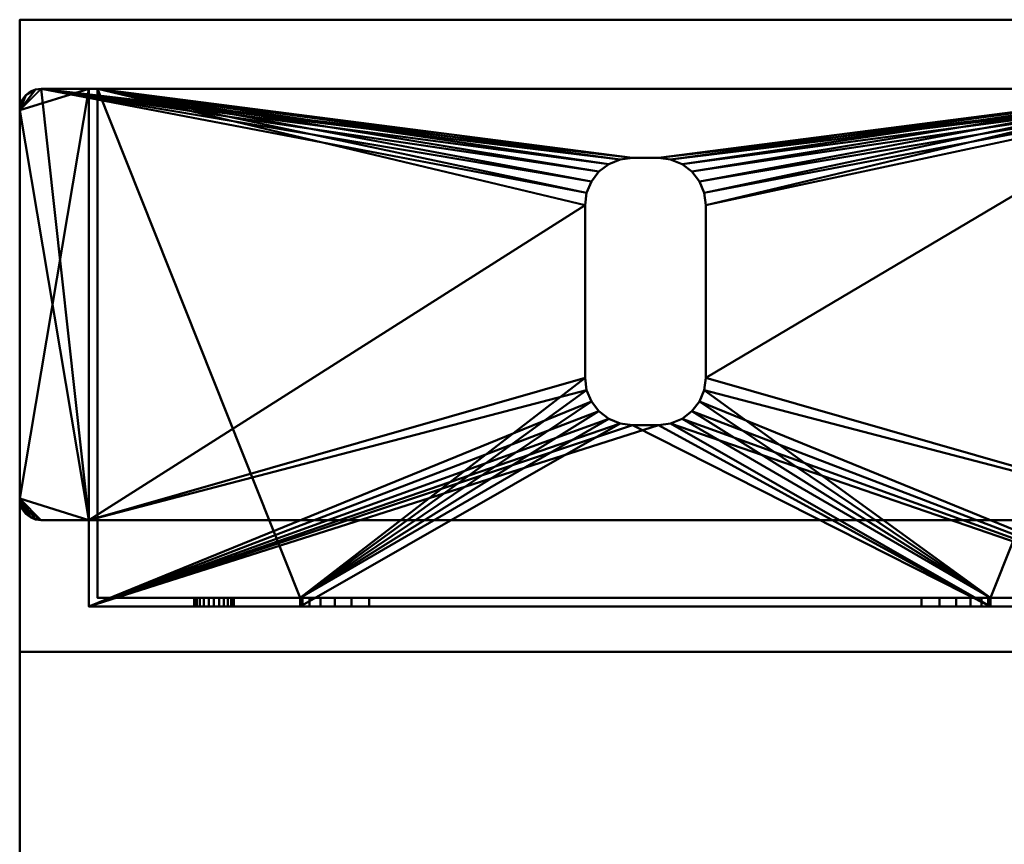
# Model space of a CAD drawing. Units: millimetres. Extents: x -890 to 1051, y -875 to 275.
# Drawn here: x -890 to -776, y 179 to 275 of the extents above; entities that cross this region are included whole.
import ezdxf

# ---------------------------------------------------------------- set-up
doc = ezdxf.new("R2010")
doc.units = ezdxf.units.MM
doc.layers.add('M-EQPT', color=2, linetype='Continuous', lineweight=30)

# ---------------------------------------------------------------- blocks, each defined once
blk = doc.blocks.new('PQRY-P400YLM-A _69732-_3D_0')
at = {"layer": 'M-EQPT', "lineweight": 40}
for p, q in [((440, 275, 1437), (-440, 275, 1437)), ((-440, 275, 742), (-440, -275, 742)), ((-440, 275, 742), (440, 275, 742)), ((440, 275, 742), (-440, 275, 742)), ((-440, -275, 1437), (-440, 275, 1437)), ((-427, 275, 60), (440, 275, 60)), ((-427, 275, 1437), (-427, 275, 60))]:
    blk.add_line(p, q, dxfattribs=at)
mesh = blk.add_polyface(dxfattribs=at)
corners = [(-440, -201.74, 60), (-284.13, -201.74, 60), (-284.13, -275, 60), (284.13, -275, 60), (284.13, -201.74, 60), (440, -201.74, 60), (440, 201.74, 60), (284.13, 201.74, 60), (284.13, 275, 60), (-284.13, 275, 60), (-284.13, 201.74, 60), (-440, 201.74, 60)]
mesh.append_faces([[corners[k] for k in face] for face in [(7, 4, 5, 6), (10, 7, 8, 9)]], dxfattribs={"vtx0": -1})
mesh.append_faces([[corners[k] for k in face] for face in [(7, 10, 4)]], dxfattribs={"vtx0": -1, "vtx1": -1, "vtx2": -1})
mesh.append_faces([[corners[k] for k in face] for face in [(10, 0, 1, 4)]], dxfattribs={"vtx0": -1, "vtx2": -1, "vtx3": -1})
mesh.append_faces([[corners[k] for k in face] for face in [(3, 4, 1, 2)]], dxfattribs={"vtx1": -1})
mesh.append_faces([[corners[k] for k in face] for face in [(10, 11, 0)]], dxfattribs={"vtx2": -1})
mesh = blk.add_polyface(dxfattribs=at)
corners = [(0, 275), (0, -275), (-284.13, -275, 16.14), (-284.13, -201.74, 16.14), (-440, -201.74, 25), (-440, 201.74, 25), (-284.13, 201.74, 16.14), (-284.13, 275, 16.14)]
mesh.append_faces([[corners[k] for k in face] for face in [(3, 0, 1, 2)]], dxfattribs={"vtx0": -1})
mesh.append_faces([[corners[k] for k in face] for face in [(0, 3, 6, 7)]], dxfattribs={"vtx0": -1, "vtx1": -1})
mesh.append_faces([[corners[k] for k in face] for face in [(3, 4, 5, 6)]], dxfattribs={"vtx3": -1})
mesh = blk.add_polyface(dxfattribs=at)
corners = [(440, 275, 1450), (440, 275, 60), (-440, 275, 60), (-440, 275, 1450)]
mesh.append_faces([[corners[k] for k in face] for face in [(2, 3, 0, 1)]])
mesh = blk.add_polyface(dxfattribs=at)
corners = [(-440, -275, 1450), (440, -275, 1450), (440, 275, 1450), (-440, 275, 1450)]
mesh.append_faces([[corners[k] for k in face] for face in [(0, 1, 2, 3)]])
mesh = blk.add_polyface(dxfattribs=at)
corners = [(-440, -275, 60), (-440, -275, 1450), (-440, 275, 1450), (-440, 275, 60)]
mesh.append_faces([[corners[k] for k in face] for face in [(0, 1, 2, 3)]])
mesh = blk.add_polyface(dxfattribs=at)
corners = [(440, -275, 60), (-440, -275, 60), (-440, 275, 60), (440, 275, 60)]
mesh.append_faces([[corners[k] for k in face] for face in [(0, 1, 2, 3)]])
mesh = blk.add_polyface(dxfattribs=at)
corners = [(-432, 207, 60), (-432, 217, 60), (-437.5, 217, 60), (-438.15, 217.09, 60), (-438.75, 217.33, 60), (-439.27, 217.73, 60), (-439.67, 218.25, 60), (-439.91, 218.85, 60), (-440, 219.5, 60), (-440, 264.5, 60), (-439.91, 265.15, 60), (-439.67, 265.75, 60), (-439.27, 266.27, 60), (-438.75, 266.67, 60), (-438.15, 266.91, 60), (-437.5, 267, 60), (-297.5, 267, 60), (-296.85, 266.91, 60), (-296.25, 266.67, 60), (-295.73, 266.27, 60), (-295.33, 265.75, 60), (-295.09, 265.15, 60), (-295, 264.5, 60), (-295, 219.5, 60), (-295.09, 218.85, 60), (-295.33, 218.25, 60), (-295.73, 217.73, 60), (-296.25, 217.33, 60), (-296.85, 217.09, 60), (-297.5, 217, 60), (-303, 217, 60), (-303, 207, 60)]
mesh.append_faces([[corners[k] for k in face] for face in [(23, 26, 25, 24), (6, 8, 7), (9, 12, 11, 10)]], dxfattribs={"vtx0": -1})
mesh.append_faces([[corners[k] for k in face] for face in [(22, 30, 23)]], dxfattribs={"vtx0": -1, "vtx1": -1})
mesh.append_faces([[corners[k] for k in face] for face in [(8, 4, 3)]], dxfattribs={"vtx0": -1, "vtx2": -1})
mesh.append_faces([[corners[k] for k in face] for face in [(22, 17, 16, 30), (30, 16, 15, 1)]], dxfattribs={"vtx0": -1, "vtx2": -1, "vtx3": -1})
mesh.append_faces([[corners[k] for k in face] for face in [(22, 19, 18, 17), (8, 3, 2, 1)]], dxfattribs={"vtx0": -1, "vtx3": -1})
mesh.append_faces([[corners[k] for k in face] for face in [(20, 19, 22, 21)]], dxfattribs={"vtx1": -1})
mesh.append_faces([[corners[k] for k in face] for face in [(27, 26, 23, 28), (29, 28, 23, 30), (5, 4, 8, 6), (13, 12, 9, 14), (9, 8, 1)]], dxfattribs={"vtx1": -1, "vtx2": -1})
mesh.append_faces([[corners[k] for k in face] for face in [(15, 14, 9, 1)]], dxfattribs={"vtx1": -1, "vtx2": -1, "vtx3": -1})
mesh.append_faces([[corners[k] for k in face] for face in [(0, 31, 30, 1)]], dxfattribs={"vtx2": -1})
mesh = blk.add_polyface(dxfattribs=at)
corners = [(-303, 217), (-297.5, 217), (-296.85, 217.09), (-296.25, 217.33), (-295.73, 217.73), (-295.33, 218.25), (-295.09, 218.85), (-295, 219.5), (-295, 264.5), (-295.09, 265.15), (-295.33, 265.75), (-295.73, 266.27), (-296.25, 266.67), (-296.85, 266.91), (-297.5, 267), (-437.5, 267), (-438.15, 266.91), (-438.75, 266.67), (-439.27, 266.27), (-439.67, 265.75), (-439.91, 265.15), (-440, 264.5), (-440, 219.5), (-439.91, 218.85), (-439.67, 218.25), (-439.27, 217.73), (-438.75, 217.33), (-438.15, 217.09), (-437.5, 217), (-432, 217), (-432, 207), (-303, 207), (-360.69, 232.08), (-361.24, 230.75), (-362.11, 229.61), (-363.25, 228.74), (-364.58, 228.19), (-366, 228), (-369, 228), (-370.42, 228.19), (-371.75, 228.74), (-372.89, 229.61), (-373.76, 230.75), (-374.31, 232.08), (-374.5, 233.5), (-374.5, 253.5), (-374.31, 254.92), (-373.76, 256.25), (-372.89, 257.39), (-371.75, 258.26), (-370.42, 258.81), (-369, 259), (-366, 259), (-364.58, 258.81), (-363.25, 258.26), (-362.11, 257.39), (-361.24, 256.25), (-360.69, 254.92), (-360.5, 253.5), (-360.5, 233.5)]
mesh.append_faces([[corners[k] for k in face] for face in [(8, 11, 10, 9)]], dxfattribs={"vtx0": -1})
mesh.append_faces([[corners[k] for k in face] for face in [(39, 30, 40), (41, 30, 42), (43, 29, 44), (59, 0, 32), (3, 7, 4), (55, 14, 56), (57, 14, 58)]], dxfattribs={"vtx0": -1, "vtx1": -1})
mesh.append_faces([[corners[k] for k in face] for face in [(45, 29, 15, 46), (14, 8, 0)]], dxfattribs={"vtx0": -1, "vtx1": -1, "vtx2": -1})
mesh.append_faces([[corners[k] for k in face] for face in [(42, 30, 29, 43), (30, 39, 38), (30, 41, 40), (15, 47, 46), (15, 49, 48), (15, 51, 50), (15, 50, 49), (15, 48, 47), (29, 45, 44), (31, 36, 35), (31, 35, 34), (7, 1, 0, 8), (14, 57, 56), (14, 53, 52), (14, 55, 54), (14, 54, 53), (8, 12, 11)]], dxfattribs={"vtx0": -1, "vtx2": -1})
mesh.append_faces([[corners[k] for k in face] for face in [(21, 16, 15, 29), (0, 59, 58, 14)]], dxfattribs={"vtx0": -1, "vtx2": -1, "vtx3": -1})
mesh.append_faces([[corners[k] for k in face] for face in [(21, 18, 17, 16), (8, 14, 13, 12)]], dxfattribs={"vtx0": -1, "vtx3": -1})
mesh.append_faces([[corners[k] for k in face] for face in [(5, 4, 7, 6)]], dxfattribs={"vtx1": -1})
mesh.append_faces([[corners[k] for k in face] for face in [(27, 26, 22, 28), (26, 25, 22), (38, 37, 30), (34, 33, 31), (2, 1, 7, 3)]], dxfattribs={"vtx1": -1, "vtx2": -1})
mesh.append_faces([[corners[k] for k in face] for face in [(29, 28, 22, 21), (52, 51, 15, 14), (37, 36, 31, 30), (33, 32, 0, 31)]], dxfattribs={"vtx1": -1, "vtx3": -1})
mesh.append_faces([[corners[k] for k in face] for face in [(24, 23, 22, 25)]], dxfattribs={"vtx2": -1})
mesh.append_faces([[corners[k] for k in face] for face in [(21, 20, 19, 18)]], dxfattribs={"vtx3": -1})
mesh = blk.add_polyface(dxfattribs=at)
corners = [(-439.91, 265.15), (-439.67, 265.75), (-439.27, 266.27), (-438.75, 266.67), (-438.15, 266.91), (-437.5, 267), (-437.5, 267, 1), (-438.15, 266.91, 1), (-438.75, 266.67, 1), (-439.27, 266.27, 1), (-439.67, 265.75, 1), (-439.91, 265.15, 1), (-440, 264.5, 1), (-440, 264.5), (-438.15, 266.91, 60), (-438.75, 266.67, 60), (-439.27, 266.27, 60), (-439.67, 265.75, 60), (-439.91, 265.15, 60), (-440, 264.5, 60), (-440, 264.5, 59), (-439.91, 265.15, 59), (-439.67, 265.75, 59), (-439.27, 266.27, 59), (-438.75, 266.67, 59), (-438.15, 266.91, 59), (-437.5, 267, 59), (-437.5, 267, 60)]
mesh.append_faces([[corners[k] for k in face] for face in [(18, 21, 20, 19)]], dxfattribs={"vtx0": -1})
mesh.append_faces([[corners[k] for k in face] for face in [(17, 22, 21, 18), (22, 17, 16, 23), (14, 25, 24, 15), (23, 16, 15, 24)]], dxfattribs={"vtx0": -1, "vtx2": -1})
mesh.append_faces([[corners[k] for k in face] for face in [(5, 4, 7, 6)]], dxfattribs={"vtx1": -1})
mesh.append_faces([[corners[k] for k in face] for face in [(1, 0, 11, 10), (10, 9, 2, 1), (4, 3, 8, 7), (9, 8, 3, 2)]], dxfattribs={"vtx1": -1, "vtx3": -1})
mesh.append_faces([[corners[k] for k in face] for face in [(27, 26, 25, 14)]], dxfattribs={"vtx2": -1})
mesh.append_faces([[corners[k] for k in face] for face in [(0, 13, 12, 11)]], dxfattribs={"vtx3": -1})
mesh = blk.add_polyface(dxfattribs=at)
corners = [(-432, 267, 1), (-437.5, 267, 1), (-438.15, 266.91, 1), (-438.75, 266.67, 1), (-439.27, 266.27, 1), (-439.67, 265.75, 1), (-439.91, 265.15, 1), (-440, 264.5, 1), (-440, 219.5, 1), (-439.91, 218.85, 1), (-439.67, 218.25, 1), (-439.27, 217.73, 1), (-438.75, 217.33, 1), (-438.15, 217.09, 1), (-437.5, 217, 1), (-432, 217, 1)]
mesh.append_faces([[corners[k] for k in face] for face in [(14, 9, 12, 13)]], dxfattribs={"vtx0": -1, "vtx1": -1})
mesh.append_faces([[corners[k] for k in face] for face in [(8, 15, 0, 7)]], dxfattribs={"vtx0": -1, "vtx2": -1})
mesh.append_faces([[corners[k] for k in face] for face in [(1, 2, 7, 0)]], dxfattribs={"vtx1": -1, "vtx2": -1})
mesh.append_faces([[corners[k] for k in face] for face in [(14, 15, 8, 9)]], dxfattribs={"vtx1": -1, "vtx3": -1})
mesh.append_faces([[corners[k] for k in face] for face in [(5, 6, 7, 4)]], dxfattribs={"vtx2": -1})
mesh.append_faces([[corners[k] for k in face] for face in [(2, 3, 4, 7)]], dxfattribs={"vtx2": -1, "vtx3": -1})
mesh.append_faces([[corners[k] for k in face] for face in [(9, 10, 11, 12)]], dxfattribs={"vtx3": -1})
mesh = blk.add_polyface(dxfattribs=at)
corners = [(-432, 217, 59), (-437.5, 217, 59), (-438.15, 217.09, 59), (-438.75, 217.33, 59), (-439.27, 217.73, 59), (-439.67, 218.25, 59), (-439.91, 218.85, 59), (-440, 219.5, 59), (-440, 264.5, 59), (-439.91, 265.15, 59), (-439.67, 265.75, 59), (-439.27, 266.27, 59), (-438.75, 266.67, 59), (-438.15, 266.91, 59), (-437.5, 267, 59), (-432, 267, 59)]
mesh.append_faces([[corners[k] for k in face] for face in [(8, 11, 13, 14)]], dxfattribs={"vtx0": -1, "vtx1": -1, "vtx3": -1})
mesh.append_faces([[corners[k] for k in face] for face in [(8, 14, 15, 7)]], dxfattribs={"vtx0": -1, "vtx2": -1})
mesh.append_faces([[corners[k] for k in face] for face in [(2, 3, 1)]], dxfattribs={"vtx1": -1})
mesh.append_faces([[corners[k] for k in face] for face in [(0, 1, 7, 15)]], dxfattribs={"vtx1": -1, "vtx2": -1})
mesh.append_faces([[corners[k] for k in face] for face in [(6, 7, 1, 3)]], dxfattribs={"vtx1": -1, "vtx2": -1, "vtx3": -1})
mesh.append_faces([[corners[k] for k in face] for face in [(4, 5, 6, 3), (11, 12, 13)]], dxfattribs={"vtx2": -1})
mesh.append_faces([[corners[k] for k in face] for face in [(8, 9, 10, 11)]], dxfattribs={"vtx3": -1})
mesh = blk.add_polyface(dxfattribs=at)
corners = [(-297.5, 267, 60), (-297.5, 267, 59), (-303, 267, 59), (-303, 267, 1), (-297.5, 267, 1), (-297.5, 267), (-437.5, 267), (-437.5, 267, 1), (-432, 267, 1), (-432, 267, 59), (-437.5, 267, 59), (-437.5, 267, 60), (-304, 267, 59), (-431, 267, 59), (-431, 267, 1), (-304, 267, 1)]
mesh.append_faces([[corners[k] for k in face] for face in [(8, 14, 6, 7), (5, 15, 3, 4)]], dxfattribs={"vtx0": -1, "vtx1": -1})
mesh.append_faces([[corners[k] for k in face] for face in [(9, 13, 14, 8), (6, 14, 15, 5)]], dxfattribs={"vtx0": -1, "vtx2": -1})
mesh.append_faces([[corners[k] for k in face] for face in [(12, 13, 11, 0), (15, 12, 2, 3)]], dxfattribs={"vtx1": -1, "vtx3": -1})
mesh.append_faces([[corners[k] for k in face] for face in [(9, 10, 11, 13), (0, 1, 2, 12)]], dxfattribs={"vtx2": -1, "vtx3": -1})
mesh = blk.add_polyface(dxfattribs=at)
corners = [(-432, 217, 60), (-432, 217, 59), (-432, 267, 59), (-432, 267, 1), (-432, 217, 1), (-432, 217), (-432, 207), (-432, 207, 60)]
mesh.append_faces([[corners[k] for k in face] for face in [(7, 0, 1, 4)]], dxfattribs={"vtx2": -1, "vtx3": -1})
mesh.append_faces([[corners[k] for k in face] for face in [(1, 2, 3, 4), (4, 5, 6, 7)]], dxfattribs={"vtx3": -1})
mesh = blk.add_polyface(dxfattribs=at)
corners = [(-304, 267, 1), (-431, 267, 1), (-431, 208, 1), (-407.5, 208, 1), (-407.5, 207, 1), (-327.5, 207, 1), (-327.5, 208, 1), (-304, 208, 1), (-366, 228, 1), (-369, 228, 1), (-370.42, 228.19, 1), (-371.75, 228.74, 1), (-372.89, 229.61, 1), (-373.76, 230.75, 1), (-374.31, 232.08, 1), (-374.5, 233.5, 1), (-374.5, 253.5, 1), (-374.31, 254.92, 1), (-373.76, 256.25, 1), (-372.89, 257.39, 1), (-371.75, 258.26, 1), (-370.42, 258.81, 1), (-369, 259, 1), (-366, 259, 1), (-364.58, 258.81, 1), (-363.25, 258.26, 1), (-362.11, 257.39, 1), (-361.24, 256.25, 1), (-360.69, 254.92, 1), (-360.5, 253.5, 1), (-360.5, 233.5, 1), (-360.69, 232.08, 1), (-361.24, 230.75, 1), (-362.11, 229.61, 1), (-363.25, 228.74, 1), (-364.58, 228.19, 1)]
mesh.append_faces([[corners[k] for k in face] for face in [(15, 3, 14), (29, 0, 28), (26, 0, 25), (17, 1, 16), (19, 1, 18)]], dxfattribs={"vtx0": -1, "vtx1": -1})
mesh.append_faces([[corners[k] for k in face] for face in [(5, 35, 8), (5, 8, 9), (11, 3, 4, 10), (0, 26, 27), (1, 20, 21)]], dxfattribs={"vtx0": -1, "vtx2": -1})
mesh.append_faces([[corners[k] for k in face] for face in [(31, 32, 6), (33, 34, 6), (32, 33, 6), (13, 14, 3), (12, 13, 3), (11, 12, 3), (29, 30, 0), (27, 28, 0), (24, 25, 0), (23, 24, 0), (17, 18, 1), (21, 22, 1), (19, 20, 1)]], dxfattribs={"vtx1": -1, "vtx2": -1})
mesh.append_faces([[corners[k] for k in face] for face in [(30, 31, 6, 0), (15, 16, 1, 3)]], dxfattribs={"vtx1": -1, "vtx2": -1, "vtx3": -1})
mesh.append_faces([[corners[k] for k in face] for face in [(5, 6, 34, 35), (9, 10, 4, 5), (22, 23, 0, 1)]], dxfattribs={"vtx1": -1, "vtx3": -1})
mesh.append_faces([[corners[k] for k in face] for face in [(6, 7, 0), (1, 2, 3)]], dxfattribs={"vtx2": -1})
mesh = blk.add_polyface(dxfattribs=at)
corners = [(-431, 208, 1), (-431, 267, 1), (-431, 267, 59), (-431, 208, 59)]
mesh.append_faces([[corners[k] for k in face] for face in [(3, 0, 1, 2)]])
mesh = blk.add_polyface(dxfattribs=at)
corners = [(-431, 208, 59), (-431, 267, 59), (-304, 267, 59), (-304, 208, 59)]
mesh.append_faces([[corners[k] for k in face] for face in [(3, 0, 1, 2)]])
mesh = blk.add_polyface(dxfattribs=at)
corners = [(-440, 219.5), (-440, 219.5, 1), (-440, 264.5, 1), (-440, 264.5), (-440, 264.5, 60), (-440, 264.5, 59), (-440, 219.5, 59), (-440, 219.5, 60)]
mesh.append_faces([[corners[k] for k in face] for face in [(0, 1, 2, 3), (6, 7, 4, 5)]])
mesh = blk.add_polyface(dxfattribs=at)
corners = [(-369, 259, 1), (-370.42, 258.81, 1), (-371.75, 258.26, 1), (-372.89, 257.39, 1), (-373.76, 256.25, 1), (-374.31, 254.92, 1), (-374.5, 253.5, 1), (-374.5, 253.5), (-374.31, 254.92), (-373.76, 256.25), (-372.89, 257.39), (-371.75, 258.26), (-370.42, 258.81), (-369, 259)]
mesh.append_faces([[corners[k] for k in face] for face in [(0, 1, 12, 13), (7, 8, 5, 6)]], dxfattribs={"vtx1": -1})
mesh.append_faces([[corners[k] for k in face] for face in [(1, 2, 11, 12), (10, 11, 2, 3), (3, 4, 9, 10), (4, 5, 8, 9)]], dxfattribs={"vtx1": -1, "vtx3": -1})
mesh = blk.add_polyface(dxfattribs=at)
corners = [(-366, 259, 1), (-369, 259, 1), (-369, 259), (-366, 259)]
mesh.append_faces([[corners[k] for k in face] for face in [(2, 3, 0, 1)]])
mesh = blk.add_polyface(dxfattribs=at)
corners = [(-360.5, 253.5, 1), (-360.69, 254.92, 1), (-361.24, 256.25, 1), (-362.11, 257.39, 1), (-363.25, 258.26, 1), (-364.58, 258.81, 1), (-366, 259, 1), (-366, 259), (-364.58, 258.81), (-363.25, 258.26), (-362.11, 257.39), (-361.24, 256.25), (-360.69, 254.92), (-360.5, 253.5)]
mesh.append_faces([[corners[k] for k in face] for face in [(0, 1, 12, 13), (7, 8, 5, 6)]], dxfattribs={"vtx1": -1})
mesh.append_faces([[corners[k] for k in face] for face in [(1, 2, 11, 12), (10, 11, 2, 3), (3, 4, 9, 10), (4, 5, 8, 9)]], dxfattribs={"vtx1": -1, "vtx3": -1})
mesh = blk.add_polyface(dxfattribs=at)
corners = [(-374.5, 253.5, 1), (-374.5, 233.5, 1), (-374.5, 233.5), (-374.5, 253.5)]
mesh.append_faces([[corners[k] for k in face] for face in [(2, 3, 0, 1)]])
mesh = blk.add_polyface(dxfattribs=at)
corners = [(-360.5, 233.5, 1), (-360.5, 253.5, 1), (-360.5, 253.5), (-360.5, 233.5)]
mesh.append_faces([[corners[k] for k in face] for face in [(1, 2, 3, 0)]])
mesh = blk.add_polyface(dxfattribs=at)
corners = [(-374.5, 233.5, 1), (-374.31, 232.08, 1), (-373.76, 230.75, 1), (-372.89, 229.61, 1), (-371.75, 228.74, 1), (-370.42, 228.19, 1), (-369, 228, 1), (-369, 228), (-370.42, 228.19), (-371.75, 228.74), (-372.89, 229.61), (-373.76, 230.75), (-374.31, 232.08), (-374.5, 233.5)]
mesh.append_faces([[corners[k] for k in face] for face in [(0, 1, 12, 13), (7, 8, 5, 6)]], dxfattribs={"vtx1": -1})
mesh.append_faces([[corners[k] for k in face] for face in [(1, 2, 11, 12), (10, 11, 2, 3), (3, 4, 9, 10), (4, 5, 8, 9)]], dxfattribs={"vtx1": -1, "vtx3": -1})
mesh = blk.add_polyface(dxfattribs=at)
corners = [(-366, 228, 1), (-364.58, 228.19, 1), (-363.25, 228.74, 1), (-362.11, 229.61, 1), (-361.24, 230.75, 1), (-360.69, 232.08, 1), (-360.5, 233.5, 1), (-360.5, 233.5), (-360.69, 232.08), (-361.24, 230.75), (-362.11, 229.61), (-363.25, 228.74), (-364.58, 228.19), (-366, 228)]
mesh.append_faces([[corners[k] for k in face] for face in [(0, 1, 12, 13), (7, 8, 5, 6)]], dxfattribs={"vtx1": -1})
mesh.append_faces([[corners[k] for k in face] for face in [(1, 2, 11, 12), (10, 11, 2, 3), (3, 4, 9, 10), (4, 5, 8, 9)]], dxfattribs={"vtx1": -1, "vtx3": -1})
mesh = blk.add_polyface(dxfattribs=at)
corners = [(-366, 228), (-369, 228), (-369, 228, 1), (-366, 228, 1)]
mesh.append_faces([[corners[k] for k in face] for face in [(3, 0, 1, 2)]])
mesh = blk.add_polyface(dxfattribs=at)
corners = [(-438.15, 217.09), (-438.75, 217.33), (-439.27, 217.73), (-439.67, 218.25), (-439.91, 218.85), (-440, 219.5), (-440, 219.5, 1), (-439.91, 218.85, 1), (-439.67, 218.25, 1), (-439.27, 217.73, 1), (-438.75, 217.33, 1), (-438.15, 217.09, 1), (-437.5, 217, 1), (-437.5, 217), (-439.91, 218.85, 60), (-439.67, 218.25, 60), (-439.27, 217.73, 60), (-438.75, 217.33, 60), (-438.15, 217.09, 60), (-437.5, 217, 60), (-437.5, 217, 59), (-438.15, 217.09, 59), (-438.75, 217.33, 59), (-439.27, 217.73, 59), (-439.67, 218.25, 59), (-439.91, 218.85, 59), (-440, 219.5, 59), (-440, 219.5, 60)]
mesh.append_faces([[corners[k] for k in face] for face in [(18, 21, 20, 19)]], dxfattribs={"vtx0": -1})
mesh.append_faces([[corners[k] for k in face] for face in [(17, 22, 21, 18), (22, 17, 16, 23), (14, 25, 24, 15), (23, 16, 15, 24)]], dxfattribs={"vtx0": -1, "vtx2": -1})
mesh.append_faces([[corners[k] for k in face] for face in [(5, 4, 7, 6)]], dxfattribs={"vtx1": -1})
mesh.append_faces([[corners[k] for k in face] for face in [(1, 0, 11, 10), (10, 9, 2, 1), (4, 3, 8, 7), (9, 8, 3, 2)]], dxfattribs={"vtx1": -1, "vtx3": -1})
mesh.append_faces([[corners[k] for k in face] for face in [(27, 26, 25, 14)]], dxfattribs={"vtx2": -1})
mesh.append_faces([[corners[k] for k in face] for face in [(0, 13, 12, 11)]], dxfattribs={"vtx3": -1})
mesh = blk.add_polyface(dxfattribs=at)
corners = [(-432, 217), (-432, 217, 1), (-437.5, 217, 1), (-437.5, 217), (-437.5, 217, 60), (-437.5, 217, 59), (-432, 217, 59), (-432, 217, 60)]
mesh.append_faces([[corners[k] for k in face] for face in [(0, 1, 2, 3), (6, 7, 4, 5)]])
mesh = blk.add_polyface(dxfattribs=at)
corners = [(-304, 208, 59), (-304, 208, 1), (-327.5, 208, 1), (-327.5, 208, 23), (-327.77, 208, 25.07), (-328.57, 208, 27), (-329.84, 208, 28.66), (-331.5, 208, 29.93), (-333.43, 208, 30.73), (-335.5, 208, 31), (-399.5, 208, 31), (-401.57, 208, 30.73), (-403.5, 208, 29.93), (-405.16, 208, 28.66), (-406.43, 208, 27), (-407.23, 208, 25.07), (-407.5, 208, 23), (-407.5, 208, 1), (-431, 208, 1), (-431, 208, 59), (-419.8, 208, 15), (-419.72, 208, 14.4), (-419.49, 208, 13.85), (-419.13, 208, 13.37), (-418.65, 208, 13.01), (-418.1, 208, 12.78), (-417.5, 208, 12.7), (-416.9, 208, 12.78), (-416.35, 208, 13.01), (-415.87, 208, 13.37), (-415.51, 208, 13.85), (-415.28, 208, 14.4), (-415.2, 208, 15), (-415.28, 208, 15.6), (-415.51, 208, 16.15), (-415.87, 208, 16.63), (-416.35, 208, 16.99), (-416.9, 208, 17.22), (-417.5, 208, 17.3), (-418.1, 208, 17.22), (-418.65, 208, 16.99), (-419.13, 208, 16.63), (-419.49, 208, 16.15), (-419.72, 208, 15.6), (-319.8, 208, 15), (-319.72, 208, 14.4), (-319.49, 208, 13.85), (-319.13, 208, 13.37), (-318.65, 208, 13.01), (-318.1, 208, 12.78), (-317.5, 208, 12.7), (-316.9, 208, 12.78), (-316.35, 208, 13.01), (-315.87, 208, 13.37), (-315.51, 208, 13.85), (-315.28, 208, 14.4), (-315.2, 208, 15), (-315.28, 208, 15.6), (-315.51, 208, 16.15), (-315.87, 208, 16.63), (-316.35, 208, 16.99), (-316.9, 208, 17.22), (-317.5, 208, 17.3), (-318.1, 208, 17.22), (-318.65, 208, 16.99), (-319.13, 208, 16.63), (-319.49, 208, 16.15), (-319.72, 208, 15.6), (-319.8, 208, 45), (-319.72, 208, 44.4), (-319.49, 208, 43.85), (-319.13, 208, 43.37), (-318.65, 208, 43.01), (-318.1, 208, 42.78), (-317.5, 208, 42.7), (-316.9, 208, 42.78), (-316.35, 208, 43.01), (-315.87, 208, 43.37), (-315.51, 208, 43.85), (-315.28, 208, 44.4), (-315.2, 208, 45), (-315.28, 208, 45.6), (-315.51, 208, 46.15), (-315.87, 208, 46.63), (-316.35, 208, 46.99), (-316.9, 208, 47.22), (-317.5, 208, 47.3), (-318.1, 208, 47.22), (-318.65, 208, 46.99), (-319.13, 208, 46.63), (-319.49, 208, 46.15), (-319.72, 208, 45.6), (-419.8, 208, 45), (-419.72, 208, 44.4), (-419.49, 208, 43.85), (-419.13, 208, 43.37), (-418.65, 208, 43.01), (-418.1, 208, 42.78), (-417.5, 208, 42.7), (-416.9, 208, 42.78), (-416.35, 208, 43.01), (-415.87, 208, 43.37), (-415.51, 208, 43.85), (-415.28, 208, 44.4), (-415.2, 208, 45), (-415.28, 208, 45.6), (-415.51, 208, 46.15), (-415.87, 208, 46.63), (-416.35, 208, 46.99), (-416.9, 208, 47.22), (-417.5, 208, 47.3), (-418.1, 208, 47.22), (-418.65, 208, 46.99), (-419.13, 208, 46.63), (-419.49, 208, 46.15), (-419.72, 208, 45.6)]
mesh.append_faces([[corners[k] for k in face] for face in [(84, 0, 83), (111, 19, 110), (108, 88, 107), (101, 13, 100), (64, 3, 63), (53, 1, 52), (48, 2, 47), (45, 3, 44), (29, 17, 28), (22, 18, 21), (24, 18, 23), (20, 18, 43)]], dxfattribs={"vtx0": -1, "vtx1": -1})
mesh.append_faces([[corners[k] for k in face] for face in [(0, 84, 85), (0, 85, 86), (0, 79, 80), (9, 91, 68, 8), (107, 88, 89, 106), (59, 77, 78, 58), (61, 75, 76, 60), (8, 68, 69), (60, 76, 77, 59), (10, 105, 106, 9), (19, 111, 112), (19, 112, 113), (19, 92, 93), (11, 103, 104), (40, 95, 96, 39), (41, 94, 95, 40), (39, 96, 97, 38), (4, 62, 63, 3), (1, 57, 58, 0), (74, 4, 5), (3, 67, 44), (1, 53, 54), (2, 48, 49), (37, 15, 16, 36), (16, 32, 33), (17, 29, 30), (18, 24, 25)]], dxfattribs={"vtx0": -1, "vtx2": -1})
mesh.append_faces([[corners[k] for k in face] for face in [(0, 87, 88, 108), (106, 89, 90, 9), (19, 93, 94, 42), (38, 97, 98, 15)]], dxfattribs={"vtx0": -1, "vtx2": -1, "vtx3": -1})
mesh.append_faces([[corners[k] for k in face] for face in [(80, 81, 0), (82, 83, 0), (81, 82, 0), (86, 87, 0), (90, 91, 9), (69, 70, 8), (72, 73, 6), (109, 110, 19), (113, 114, 19), (115, 92, 19), (114, 115, 19), (61, 62, 75), (64, 65, 3), (66, 67, 3), (65, 66, 3), (55, 56, 1), (54, 55, 1), (51, 52, 1), (56, 57, 1), (46, 47, 2), (49, 50, 2), (33, 34, 16), (35, 36, 16), (34, 35, 16), (37, 38, 15), (41, 42, 94), (30, 31, 17), (27, 28, 17), (22, 23, 18), (20, 21, 18), (25, 26, 18)]], dxfattribs={"vtx1": -1, "vtx2": -1})
mesh.append_faces([[corners[k] for k in face] for face in [(78, 79, 0, 58), (74, 75, 62, 4)]], dxfattribs={"vtx1": -1, "vtx2": -1, "vtx3": -1})
mesh.append_faces([[corners[k] for k in face] for face in [(5, 6, 73, 74), (71, 72, 6, 7), (70, 71, 7, 8), (108, 109, 19, 0), (104, 105, 10, 11), (102, 103, 11, 12), (101, 102, 12, 13), (99, 100, 13, 14), (98, 99, 14, 15), (50, 51, 1, 2), (2, 3, 45, 46), (42, 43, 18, 19), (31, 32, 16, 17), (26, 27, 17, 18)]], dxfattribs={"vtx1": -1, "vtx3": -1})
mesh = blk.add_polyface(dxfattribs=at)
corners = [(-419.8, 208, 15), (-419.72, 208, 15.6), (-419.49, 208, 16.15), (-419.13, 208, 16.63), (-418.65, 208, 16.99), (-418.1, 208, 17.22), (-417.5, 208, 17.3), (-416.9, 208, 17.22), (-416.35, 208, 16.99), (-415.87, 208, 16.63), (-415.51, 208, 16.15), (-415.28, 208, 15.6), (-415.2, 208, 15), (-415.2, 207, 15), (-415.28, 207, 15.6), (-415.51, 207, 16.15), (-415.87, 207, 16.63), (-416.35, 207, 16.99), (-416.9, 207, 17.22), (-417.5, 207, 17.3), (-418.1, 207, 17.22), (-418.65, 207, 16.99), (-419.13, 207, 16.63), (-419.49, 207, 16.15), (-419.72, 207, 15.6), (-419.8, 207, 15)]
mesh.append_faces([[corners[k] for k in face] for face in [(0, 1, 24, 25), (13, 14, 11, 12)]], dxfattribs={"vtx1": -1})
mesh.append_faces([[corners[k] for k in face] for face in [(1, 2, 23, 24), (3, 4, 21, 22), (2, 3, 22, 23), (4, 5, 20, 21), (19, 20, 5, 6), (6, 7, 18, 19), (7, 8, 17, 18), (9, 10, 15, 16), (8, 9, 16, 17), (10, 11, 14, 15)]], dxfattribs={"vtx1": -1, "vtx3": -1})
mesh = blk.add_polyface(dxfattribs=at)
corners = [(-419.8, 207, 15), (-419.72, 207, 14.4), (-419.49, 207, 13.85), (-419.13, 207, 13.37), (-418.65, 207, 13.01), (-418.1, 207, 12.78), (-417.5, 207, 12.7), (-416.9, 207, 12.78), (-416.35, 207, 13.01), (-415.87, 207, 13.37), (-415.51, 207, 13.85), (-415.28, 207, 14.4), (-415.2, 207, 15), (-415.2, 208, 15), (-415.28, 208, 14.4), (-415.51, 208, 13.85), (-415.87, 208, 13.37), (-416.35, 208, 13.01), (-416.9, 208, 12.78), (-417.5, 208, 12.7), (-418.1, 208, 12.78), (-418.65, 208, 13.01), (-419.13, 208, 13.37), (-419.49, 208, 13.85), (-419.72, 208, 14.4), (-419.8, 208, 15)]
mesh.append_faces([[corners[k] for k in face] for face in [(13, 14, 11, 12), (0, 1, 24, 25)]], dxfattribs={"vtx1": -1})
mesh.append_faces([[corners[k] for k in face] for face in [(14, 15, 10, 11), (16, 17, 8, 9), (15, 16, 9, 10), (17, 18, 7, 8), (6, 7, 18, 19), (19, 20, 5, 6), (20, 21, 4, 5), (22, 23, 2, 3), (21, 22, 3, 4), (23, 24, 1, 2)]], dxfattribs={"vtx1": -1, "vtx3": -1})
mesh = blk.add_polyface(dxfattribs=at)
corners = [(-419.8, 208, 45), (-419.72, 208, 45.6), (-419.49, 208, 46.15), (-419.13, 208, 46.63), (-418.65, 208, 46.99), (-418.1, 208, 47.22), (-417.5, 208, 47.3), (-416.9, 208, 47.22), (-416.35, 208, 46.99), (-415.87, 208, 46.63), (-415.51, 208, 46.15), (-415.28, 208, 45.6), (-415.2, 208, 45), (-415.2, 207, 45), (-415.28, 207, 45.6), (-415.51, 207, 46.15), (-415.87, 207, 46.63), (-416.35, 207, 46.99), (-416.9, 207, 47.22), (-417.5, 207, 47.3), (-418.1, 207, 47.22), (-418.65, 207, 46.99), (-419.13, 207, 46.63), (-419.49, 207, 46.15), (-419.72, 207, 45.6), (-419.8, 207, 45)]
mesh.append_faces([[corners[k] for k in face] for face in [(0, 1, 24, 25), (13, 14, 11, 12)]], dxfattribs={"vtx1": -1})
mesh.append_faces([[corners[k] for k in face] for face in [(1, 2, 23, 24), (3, 4, 21, 22), (2, 3, 22, 23), (4, 5, 20, 21), (19, 20, 5, 6), (6, 7, 18, 19), (7, 8, 17, 18), (9, 10, 15, 16), (8, 9, 16, 17), (10, 11, 14, 15)]], dxfattribs={"vtx1": -1, "vtx3": -1})
mesh = blk.add_polyface(dxfattribs=at)
corners = [(-419.8, 207, 45), (-419.72, 207, 44.4), (-419.49, 207, 43.85), (-419.13, 207, 43.37), (-418.65, 207, 43.01), (-418.1, 207, 42.78), (-417.5, 207, 42.7), (-416.9, 207, 42.78), (-416.35, 207, 43.01), (-415.87, 207, 43.37), (-415.51, 207, 43.85), (-415.28, 207, 44.4), (-415.2, 207, 45), (-415.2, 208, 45), (-415.28, 208, 44.4), (-415.51, 208, 43.85), (-415.87, 208, 43.37), (-416.35, 208, 43.01), (-416.9, 208, 42.78), (-417.5, 208, 42.7), (-418.1, 208, 42.78), (-418.65, 208, 43.01), (-419.13, 208, 43.37), (-419.49, 208, 43.85), (-419.72, 208, 44.4), (-419.8, 208, 45)]
mesh.append_faces([[corners[k] for k in face] for face in [(13, 14, 11, 12), (0, 1, 24, 25)]], dxfattribs={"vtx1": -1})
mesh.append_faces([[corners[k] for k in face] for face in [(14, 15, 10, 11), (16, 17, 8, 9), (15, 16, 9, 10), (17, 18, 7, 8), (6, 7, 18, 19), (19, 20, 5, 6), (20, 21, 4, 5), (22, 23, 2, 3), (21, 22, 3, 4), (23, 24, 1, 2)]], dxfattribs={"vtx1": -1, "vtx3": -1})
mesh = blk.add_polyface(dxfattribs=at)
corners = [(-407.5, 208, 1), (-407.5, 208, 23), (-407.5, 207, 23), (-407.5, 207, 1)]
mesh.append_faces([[corners[k] for k in face] for face in [(1, 2, 3, 0)]])
mesh = blk.add_polyface(dxfattribs=at)
corners = [(-407.5, 208, 23), (-407.23, 208, 25.07), (-406.43, 208, 27), (-405.16, 208, 28.66), (-403.5, 208, 29.93), (-401.57, 208, 30.73), (-399.5, 208, 31), (-399.5, 207, 31), (-401.57, 207, 30.73), (-403.5, 207, 29.93), (-405.16, 207, 28.66), (-406.43, 207, 27), (-407.23, 207, 25.07), (-407.5, 207, 23)]
mesh.append_faces([[corners[k] for k in face] for face in [(0, 1, 12, 13), (7, 8, 5, 6)]], dxfattribs={"vtx1": -1})
mesh.append_faces([[corners[k] for k in face] for face in [(1, 2, 11, 12), (10, 11, 2, 3), (3, 4, 9, 10), (4, 5, 8, 9)]], dxfattribs={"vtx1": -1, "vtx3": -1})
mesh = blk.add_polyface(dxfattribs=at)
corners = [(-335.5, 207, 31), (-399.5, 207, 31), (-399.5, 208, 31), (-335.5, 208, 31)]
mesh.append_faces([[corners[k] for k in face] for face in [(3, 0, 1, 2)]])
mesh = blk.add_polyface(dxfattribs=at)
corners = [(-335.5, 208, 31), (-333.43, 208, 30.73), (-331.5, 208, 29.93), (-329.84, 208, 28.66), (-328.57, 208, 27), (-327.77, 208, 25.07), (-327.5, 208, 23), (-327.5, 207, 23), (-327.77, 207, 25.07), (-328.57, 207, 27), (-329.84, 207, 28.66), (-331.5, 207, 29.93), (-333.43, 207, 30.73), (-335.5, 207, 31)]
mesh.append_faces([[corners[k] for k in face] for face in [(0, 1, 12, 13), (7, 8, 5, 6)]], dxfattribs={"vtx1": -1})
mesh.append_faces([[corners[k] for k in face] for face in [(1, 2, 11, 12), (10, 11, 2, 3), (3, 4, 9, 10), (4, 5, 8, 9)]], dxfattribs={"vtx1": -1, "vtx3": -1})
mesh = blk.add_polyface(dxfattribs=at)
corners = [(-327.5, 208, 23), (-327.5, 208, 1), (-327.5, 207, 1), (-327.5, 207, 23)]
mesh.append_faces([[corners[k] for k in face] for face in [(2, 3, 0, 1)]])
mesh = blk.add_polyface(dxfattribs=at)
corners = [(-303, 207, 60), (-303, 207), (-432, 207), (-432, 207, 60), (-327.77, 207, 25.07), (-328.57, 207, 27), (-329.84, 207, 28.66), (-331.5, 207, 29.93), (-333.43, 207, 30.73), (-335.5, 207, 31), (-399.5, 207, 31), (-401.57, 207, 30.73), (-403.5, 207, 29.93), (-405.16, 207, 28.66), (-406.43, 207, 27), (-407.23, 207, 25.07), (-407.5, 207, 23), (-407.5, 207, 1), (-327.5, 207, 1), (-327.5, 207, 23), (-415.28, 207, 15.6), (-415.51, 207, 16.15), (-415.87, 207, 16.63), (-416.35, 207, 16.99), (-416.9, 207, 17.22), (-417.5, 207, 17.3), (-418.1, 207, 17.22), (-418.65, 207, 16.99), (-419.13, 207, 16.63), (-419.49, 207, 16.15), (-419.72, 207, 15.6), (-419.8, 207, 15), (-419.72, 207, 14.4), (-419.49, 207, 13.85), (-419.13, 207, 13.37), (-418.65, 207, 13.01), (-418.1, 207, 12.78), (-417.5, 207, 12.7), (-416.9, 207, 12.78), (-416.35, 207, 13.01), (-415.87, 207, 13.37), (-415.51, 207, 13.85), (-415.28, 207, 14.4), (-415.2, 207, 15), (-315.28, 207, 15.6), (-315.51, 207, 16.15), (-315.87, 207, 16.63), (-316.35, 207, 16.99), (-316.9, 207, 17.22), (-317.5, 207, 17.3), (-318.1, 207, 17.22), (-318.65, 207, 16.99), (-319.13, 207, 16.63), (-319.49, 207, 16.15), (-319.72, 207, 15.6), (-319.8, 207, 15), (-319.72, 207, 14.4), (-319.49, 207, 13.85), (-319.13, 207, 13.37), (-318.65, 207, 13.01), (-318.1, 207, 12.78), (-317.5, 207, 12.7), (-316.9, 207, 12.78), (-316.35, 207, 13.01), (-315.87, 207, 13.37), (-315.51, 207, 13.85), (-315.28, 207, 14.4), (-315.2, 207, 15), (-315.28, 207, 45.6), (-315.51, 207, 46.15), (-315.87, 207, 46.63), (-316.35, 207, 46.99), (-316.9, 207, 47.22), (-317.5, 207, 47.3), (-318.1, 207, 47.22), (-318.65, 207, 46.99), (-319.13, 207, 46.63), (-319.49, 207, 46.15), (-319.72, 207, 45.6), (-319.8, 207, 45), (-319.72, 207, 44.4), (-319.49, 207, 43.85), (-319.13, 207, 43.37), (-318.65, 207, 43.01), (-318.1, 207, 42.78), (-317.5, 207, 42.7), (-316.9, 207, 42.78), (-316.35, 207, 43.01), (-315.87, 207, 43.37), (-315.51, 207, 43.85), (-315.28, 207, 44.4), (-315.2, 207, 45), (-415.28, 207, 45.6), (-415.51, 207, 46.15), (-415.87, 207, 46.63), (-416.35, 207, 46.99), (-416.9, 207, 47.22), (-417.5, 207, 47.3), (-418.1, 207, 47.22), (-418.65, 207, 46.99), (-419.13, 207, 46.63), (-419.49, 207, 46.15), (-419.72, 207, 45.6), (-419.8, 207, 45), (-419.72, 207, 44.4), (-419.49, 207, 43.85), (-419.13, 207, 43.37), (-418.65, 207, 43.01), (-418.1, 207, 42.78), (-417.5, 207, 42.7), (-416.9, 207, 42.78), (-416.35, 207, 43.01), (-415.87, 207, 43.37), (-415.51, 207, 43.85), (-415.28, 207, 44.4), (-415.2, 207, 45)]
mesh.append_faces([[corners[k] for k in face] for face in [(70, 0, 71), (97, 3, 98), (111, 13, 112), (50, 19, 51), (46, 88, 47), (63, 1, 64), (58, 18, 59), (55, 19, 56), (26, 107, 27), (42, 16, 43), (39, 17, 40), (32, 2, 33), (36, 17, 37), (34, 2, 35)]], dxfattribs={"vtx0": -1, "vtx1": -1})
mesh.append_faces([[corners[k] for k in face] for face in [(0, 68, 91), (0, 70, 69), (0, 69, 68), (0, 74, 73), (93, 77, 76, 94), (94, 76, 75, 95), (84, 6, 5, 85), (48, 87, 86, 49), (6, 83, 82), (6, 84, 83), (47, 88, 87, 48), (3, 97, 96), (3, 96, 95, 0), (10, 92, 115), (3, 101, 100), (3, 103, 102), (3, 102, 101), (11, 114, 113, 12), (12, 113, 112, 13), (27, 107, 106, 28), (29, 105, 104, 30), (13, 111, 110), (28, 106, 105, 29), (19, 52, 51), (19, 54, 53), (19, 53, 52), (1, 67, 66), (1, 66, 65), (18, 58, 57), (56, 19, 18, 57), (18, 61, 60), (18, 62, 61), (1, 18, 17, 2), (16, 21, 20), (16, 23, 22), (16, 22, 21), (15, 25, 24), (30, 3, 2, 31), (109, 15, 14), (17, 39, 38), (2, 34, 33), (2, 32, 31)]], dxfattribs={"vtx0": -1, "vtx2": -1})
mesh.append_faces([[corners[k] for k in face] for face in [(0, 91, 90, 44), (9, 78, 77, 93), (49, 86, 85, 4), (1, 63, 62, 18)]], dxfattribs={"vtx0": -1, "vtx2": -1, "vtx3": -1})
mesh.append_faces([[corners[k] for k in face] for face in [(72, 71, 0), (73, 72, 0), (80, 79, 8), (99, 98, 3), (100, 99, 3), (5, 4, 85), (55, 54, 19), (65, 64, 1), (60, 59, 18), (20, 43, 16), (41, 40, 17), (38, 37, 17)]], dxfattribs={"vtx1": -1, "vtx2": -1})
mesh.append_faces([[corners[k] for k in face] for face in [(75, 74, 0, 95), (104, 103, 3, 30), (109, 108, 25, 15), (36, 35, 2, 17)]], dxfattribs={"vtx1": -1, "vtx2": -1, "vtx3": -1})
mesh.append_faces([[corners[k] for k in face] for face in [(79, 78, 9, 8), (90, 89, 45, 44), (89, 88, 46, 45), (81, 80, 8, 7), (82, 81, 7, 6), (93, 92, 10, 9), (115, 114, 11, 10), (110, 109, 14, 13), (108, 107, 26, 25), (50, 49, 4, 19), (44, 67, 1, 0), (16, 15, 24, 23), (42, 41, 17, 16)]], dxfattribs={"vtx1": -1, "vtx3": -1})
mesh = blk.add_polyface(dxfattribs=at)
corners = [(-440, -201.74, 25), (-440, -201.74, 60), (-440, 201.74, 60), (-440, 201.74, 25)]
mesh.append_faces([[corners[k] for k in face] for face in [(3, 0, 1, 2)]])
mesh = blk.add_polyface(dxfattribs=at)
corners = [(-284.13, 201.74, 60), (-284.13, 201.74, 16.14), (-440, 201.74, 25), (-440, 201.74, 60)]
mesh.append_faces([[corners[k] for k in face] for face in [(2, 3, 0, 1)]])

msp = doc.modelspace()

# ---------------------------------------------------------------- block references
at = {"layer": 'M-EQPT', "lineweight": 40}
msp.add_blockref('PQRY-P400YLM-A _69732-_3D_0', (-450, 0), dxfattribs=at)

doc.saveas('drawing.dxf')
